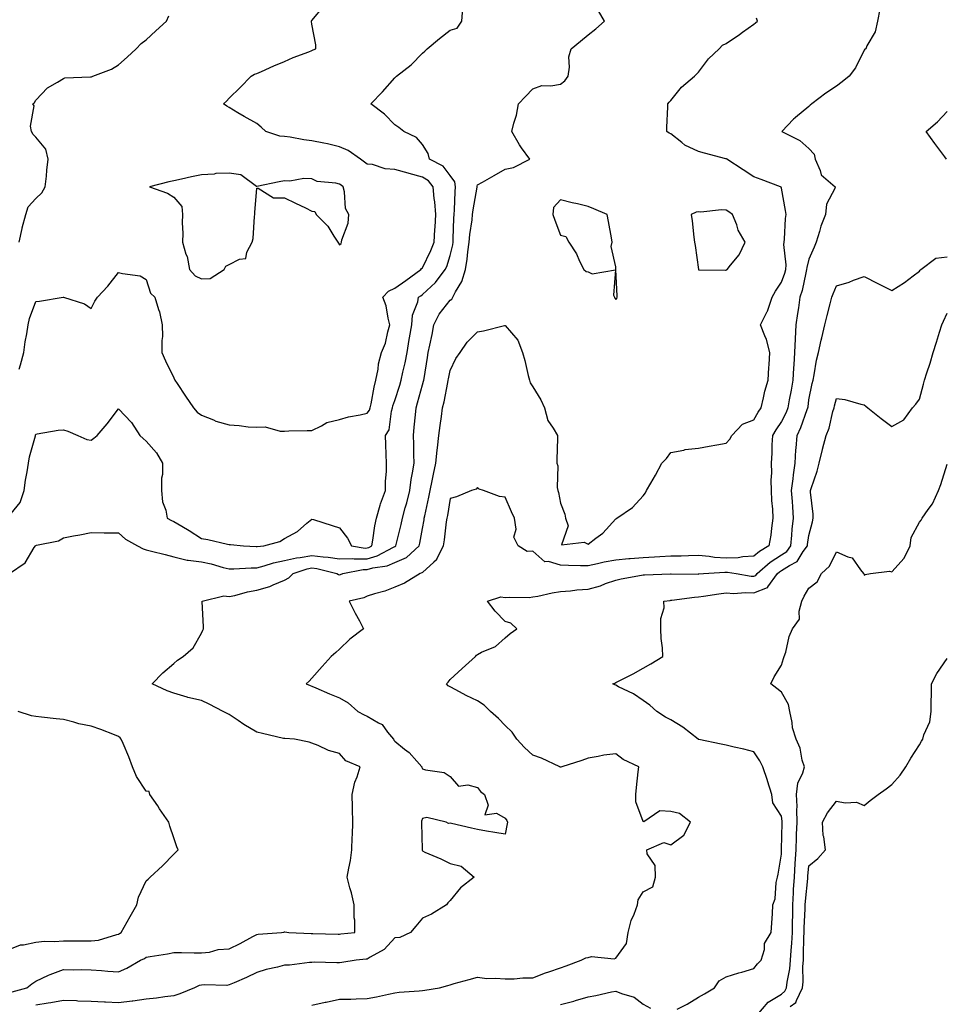
# Model space of a CAD drawing. Units: inches. Extents: x 944723 to 947363, y 7245098 to 7247738.
# Drawn here: x 944972 to 945307, y 7246576 to 7246932 of the extents above; entities that cross this region are included whole.
import ezdxf

# ---------------------------------------------------------------- set-up
doc = ezdxf.new("R2010")
doc.units = ezdxf.units.IN
doc.header["$MEASUREMENT"] = 0
doc.layers.add('Contour_94477245', color=7, linetype='Continuous', true_color=0xc8515a)

msp = doc.modelspace()

# ---------------------------------------------------------------- linework, layer by layer
at = {"layer": 'Contour_94477245'}
for points in [[(944968.05, 7246752.3, 3216), (944972.33, 7246757.64, 3216), (944973.77, 7246761.92, 3216), (944974.31, 7246765.66, 3216), (944974.88, 7246768.75, 3216), (944975.36, 7246771.92, 3216), (944975.79, 7246774.18, 3216), (944977.89, 7246781.76, 3216), (944977.93, 7246781.92, 3216), (944977.95, 7246782.02, 3216), (944978.05, 7246782.4, 3216), (944978.57, 7246782.44, 3216), (944986.15, 7246783.82, 3216), (944988.05, 7246783.94, 3216), (944989.6, 7246783.47, 3216), (944993.21, 7246781.92, 3216), (944996.53, 7246780.4, 3216), (944998.05, 7246780.23, 3216), (944999.01, 7246780.96, 3216), (945000.23, 7246781.92, 3216), (945003.88, 7246786.09, 3216), (945008.05, 7246791.52, 3216), (945012.73, 7246786.6, 3216), (945015.72, 7246781.92, 3216), (945016.98, 7246780.85, 3216), (945018.05, 7246779.83, 3216), (945021.74, 7246775.61, 3216), (945023.97, 7246771.92, 3216), (945023.95, 7246767.82, 3216), (945023.55, 7246766.42, 3216), (945023.52, 7246761.92, 3216), (945023.96, 7246757.83, 3216), (945025.08, 7246754.89, 3216), (945025.61, 7246751.92, 3216), (945027.2, 7246751.07, 3216), (945028.05, 7246750.79, 3216), (945030.97, 7246749, 3216), (945033.56, 7246747.43, 3216), (945038.05, 7246744.63, 3216), (945040.34, 7246744.21, 3216), (945047.47, 7246742.5, 3216), (945048.05, 7246742.38, 3216), (945048.53, 7246742.4, 3216), (945053.27, 7246741.92, 3216), (945057.82, 7246741.69, 3216), (945058.05, 7246741.69, 3216), (945058.24, 7246741.73, 3216), (945060.58, 7246741.92, 3216), (945066.45, 7246743.52, 3216), (945068.05, 7246744.61, 3216), (945072.79, 7246747.18, 3216), (945076.25, 7246750.12, 3216), (945078.05, 7246751.58, 3216), (945078.55, 7246751.42, 3216), (945085.42, 7246749.29, 3216), (945088.05, 7246748.48, 3216), (945090.88, 7246744.75, 3216), (945092.39, 7246741.92, 3216), (945097.28, 7246741.15, 3216), (945098.05, 7246741.17, 3216), (945098.64, 7246741.33, 3216), (945099.74, 7246741.92, 3216), (945100.14, 7246744.01, 3216), (945100.81, 7246749.16, 3216), (945101.45, 7246751.92, 3216), (945102.81, 7246756.68, 3216), (945102.88, 7246757.09, 3216), (945104.74, 7246761.92, 3216), (945104.72, 7246765.25, 3216), (945105.06, 7246768.93, 3216), (945105.04, 7246771.92, 3216), (945104.96, 7246775.01, 3216), (945104.81, 7246778.68, 3216), (945104.72, 7246781.92, 3216), (945106.06, 7246783.91, 3216), (945106.82, 7246790.69, 3216), (945107.23, 7246791.92, 3216), (945107.39, 7246792.58, 3216), (945108.05, 7246794.55, 3216), (945109.86, 7246800.11, 3216), (945110.37, 7246801.92, 3216), (945110.99, 7246804.86, 3216), (945111.83, 7246808.14, 3216), (945112.54, 7246811.92, 3216), (945113.29, 7246816.68, 3216), (945113.41, 7246817.28, 3216), (945114.19, 7246821.92, 3216), (945114.52, 7246825.45, 3216), (945116.4, 7246830.27, 3216), (945116.66, 7246831.92, 3216), (945117.48, 7246832.49, 3216), (945118.05, 7246832.9, 3216), (945122.74, 7246837.23, 3216), (945126.35, 7246841.92, 3216), (945126.87, 7246843.1, 3216), (945128.05, 7246847.03, 3216), (945129.02, 7246850.95, 3216), (945129.15, 7246851.92, 3216), (945129.25, 7246853.12, 3216), (945129.4, 7246860.57, 3216), (945129.52, 7246861.92, 3216), (945129.68, 7246863.55, 3216), (945129.88, 7246870.09, 3216), (945130.08, 7246871.92, 3216), (945129.83, 7246873.7, 3216), (945128.05, 7246876.04, 3216), (945125.56, 7246879.43, 3216), (945120.67, 7246881.92, 3216), (945120.15, 7246884.02, 3216), (945118.05, 7246887.18, 3216), (945115.88, 7246889.75, 3216), (945111.36, 7246891.92, 3216), (945109.46, 7246893.33, 3216), (945108.05, 7246894.38, 3216), (945104.38, 7246898.25, 3216), (945099.32, 7246901.92, 3216), (945103.63, 7246906.34, 3216), (945108.05, 7246911.34, 3216), (945108.34, 7246911.63, 3216), (945108.63, 7246911.92, 3216), (945113.92, 7246916.05, 3216), (945118.05, 7246920.3, 3216), (945118.91, 7246921.06, 3216), (945119.81, 7246921.92, 3216), (945124.3, 7246925.67, 3216), (945128.05, 7246928.63, 3216), (945130.58, 7246929.39, 3216), (945132.35, 7246931.92, 3216), (945132.75, 7246936.62, 3216)], [(944972.03, 7246805.9, 3217), (944972.52, 7246807.45, 3217), (944973.72, 7246811.92, 3217), (944974.22, 7246815.75, 3217), (944974.84, 7246818.71, 3217), (944975.33, 7246821.92, 3217), (944975.78, 7246824.19, 3217), (944978.05, 7246830.44, 3217), (944979.4, 7246830.57, 3217), (944987.98, 7246831.92, 3217), (944988.06, 7246831.93, 3217), (944988.09, 7246831.92, 3217), (944995.64, 7246829.51, 3217), (944998.05, 7246827.89, 3217), (944999.43, 7246830.54, 3217), (945000.39, 7246831.92, 3217), (945004.08, 7246835.89, 3217), (945008.05, 7246840.95, 3217), (945009.48, 7246840.49, 3217), (945015.82, 7246839.69, 3217), (945018.05, 7246838.41, 3217), (945019.57, 7246833.44, 3217), (945021.17, 7246831.92, 3217), (945022.47, 7246827.5, 3217), (945022.82, 7246826.69, 3217), (945023.78, 7246821.92, 3217), (945023.91, 7246817.78, 3217), (945023.66, 7246816.31, 3217), (945023.74, 7246811.92, 3217), (945025, 7246808.87, 3217), (945028.05, 7246802.71, 3217), (945028.32, 7246802.19, 3217), (945028.44, 7246801.92, 3217), (945029.23, 7246800.74, 3217), (945032.31, 7246796.18, 3217), (945035.14, 7246791.92, 3217), (945036.51, 7246790.38, 3217), (945038.05, 7246789.3, 3217), (945042.45, 7246787.52, 3217), (945043.25, 7246787.12, 3217), (945048.05, 7246785.71, 3217), (945051.68, 7246785.55, 3217), (945054.91, 7246785.06, 3217), (945058.05, 7246784.89, 3217), (945061.1, 7246784.97, 3217), (945066.56, 7246783.41, 3217), (945068.05, 7246783.48, 3217), (945069.68, 7246783.55, 3217), (945076.32, 7246783.65, 3217), (945078.05, 7246783.73, 3217), (945081.48, 7246785.35, 3217), (945083.39, 7246786.58, 3217), (945088.05, 7246787.71, 3217), (945091.32, 7246788.65, 3217), (945095.49, 7246789.36, 3217), (945098.05, 7246789.98, 3217), (945098.9, 7246791.07, 3217), (945099.18, 7246791.92, 3217), (945099.53, 7246793.4, 3217), (945100.55, 7246799.42, 3217), (945101.24, 7246801.92, 3217), (945102, 7246805.87, 3217), (945102.15, 7246807.82, 3217), (945103.21, 7246811.92, 3217), (945104.72, 7246815.25, 3217), (945105.51, 7246819.38, 3217), (945106.31, 7246821.92, 3217), (945105.64, 7246824.33, 3217), (945104.92, 7246828.8, 3217), (945103.72, 7246831.92, 3217), (945105.79, 7246834.18, 3217), (945108.05, 7246835.2, 3217), (945112, 7246837.97, 3217), (945117.54, 7246841.92, 3217), (945117.68, 7246842.29, 3217), (945118.05, 7246842.54, 3217), (945121.16, 7246848.81, 3217), (945122.28, 7246851.92, 3217), (945122.54, 7246856.41, 3217), (945122.63, 7246857.34, 3217), (945122.88, 7246861.92, 3217), (945122.56, 7246866.43, 3217), (945122.34, 7246867.63, 3217), (945121.96, 7246871.92, 3217), (945120.21, 7246874.08, 3217), (945118.05, 7246875.45, 3217), (945113.24, 7246876.73, 3217), (945112.93, 7246876.8, 3217), (945108.05, 7246878.22, 3217), (945104.51, 7246878.38, 3217), (945100.01, 7246879.96, 3217), (945098.05, 7246880.11, 3217), (945097.02, 7246880.89, 3217), (945095.59, 7246881.92, 3217), (945091.2, 7246885.07, 3217), (945088.05, 7246886.33, 3217), (945083.65, 7246887.52, 3217), (945082.31, 7246887.66, 3217), (945078.05, 7246888.55, 3217), (945075.06, 7246888.93, 3217), (945070.14, 7246889.83, 3217), (945068.05, 7246890.12, 3217), (945066.44, 7246890.31, 3217), (945061.32, 7246891.92, 3217), (945059.69, 7246893.56, 3217), (945058.05, 7246894.79, 3217), (945053.49, 7246897.36, 3217), (945051.25, 7246898.72, 3217), (945048.05, 7246900.61, 3217), (945047.22, 7246901.09, 3217), (945045.98, 7246901.92, 3217), (945047.05, 7246902.92, 3217), (945048.05, 7246903.96, 3217), (945052.06, 7246907.91, 3217), (945055.99, 7246911.92, 3217), (945057.27, 7246912.7, 3217), (945058.05, 7246912.89, 3217), (945059.79, 7246913.66, 3217), (945064.24, 7246915.73, 3217), (945068.05, 7246917.29, 3217), (945071.27, 7246918.7, 3217), (945076.92, 7246920.79, 3217), (945078.05, 7246921.24, 3217), (945078.52, 7246921.45, 3217), (945079.4, 7246921.92, 3217), (945079.48, 7246923.35, 3217), (945078.05, 7246930.82, 3217), (945077.87, 7246931.74, 3217), (945077.85, 7246931.92, 3217), (945077.94, 7246932.03, 3217), (945078.05, 7246932.18, 3217), (945082.52, 7246937.45, 3217)], [(944968.54, 7246731.92, 3215), (944974.14, 7246735.83, 3215), (944977.48, 7246741.35, 3215), (944977.88, 7246741.92, 3215), (944977.96, 7246742.01, 3215), (944978.05, 7246742.1, 3215), (944978.31, 7246742.18, 3215), (944986.22, 7246743.75, 3215), (944988.05, 7246744.85, 3215), (944991.64, 7246745.51, 3215), (944994.01, 7246745.96, 3215), (944998.05, 7246746.71, 3215), (945002.74, 7246746.61, 3215), (945003.27, 7246746.7, 3215), (945008.05, 7246746.63, 3215), (945010.51, 7246744.38, 3215), (945014.84, 7246741.92, 3215), (945016.92, 7246740.79, 3215), (945018.05, 7246740.54, 3215), (945019.91, 7246740.06, 3215), (945024.95, 7246738.82, 3215), (945028.05, 7246737.98, 3215), (945032.87, 7246736.74, 3215), (945033.18, 7246736.79, 3215), (945038.05, 7246736.19, 3215), (945041.57, 7246735.44, 3215), (945045.85, 7246734.12, 3215), (945048.05, 7246733.57, 3215), (945049.71, 7246733.58, 3215), (945056.01, 7246733.96, 3215), (945058.05, 7246733.97, 3215), (945060.78, 7246734.65, 3215), (945064.14, 7246735.83, 3215), (945068.05, 7246736.57, 3215), (945072.4, 7246737.57, 3215), (945073.8, 7246737.67, 3215), (945078.05, 7246738.42, 3215), (945082.06, 7246737.91, 3215), (945083.97, 7246737.84, 3215), (945088.05, 7246737.19, 3215), (945092.66, 7246737.31, 3215), (945093.33, 7246737.2, 3215), (945098.05, 7246737.28, 3215), (945101.66, 7246738.31, 3215), (945107.64, 7246741.51, 3215), (945108.05, 7246741.69, 3215), (945108.22, 7246741.75, 3215), (945108.39, 7246741.92, 3215), (945108.5, 7246742.37, 3215), (945110.34, 7246749.63, 3215), (945110.82, 7246751.92, 3215), (945111.85, 7246755.72, 3215), (945112.42, 7246757.55, 3215), (945113.49, 7246761.92, 3215), (945114, 7246765.97, 3215), (945114.52, 7246768.39, 3215), (945115.05, 7246771.92, 3215), (945114.98, 7246774.99, 3215), (945114.92, 7246778.79, 3215), (945114.85, 7246781.92, 3215), (945115.11, 7246784.86, 3215), (945115.53, 7246789.4, 3215), (945115.76, 7246791.92, 3215), (945116.29, 7246793.68, 3215), (945118.05, 7246800.21, 3215), (945118.45, 7246801.52, 3215), (945118.54, 7246801.92, 3215), (945118.64, 7246802.51, 3215), (945119.89, 7246810.08, 3215), (945120.19, 7246811.92, 3215), (945120.72, 7246814.59, 3215), (945121.57, 7246818.4, 3215), (945122.21, 7246821.92, 3215), (945124.14, 7246825.83, 3215), (945128.05, 7246830.84, 3215), (945128.69, 7246831.28, 3215), (945129.05, 7246831.92, 3215), (945130.04, 7246833.91, 3215), (945132.36, 7246837.61, 3215), (945133.63, 7246841.92, 3215), (945134.29, 7246845.68, 3215), (945134.5, 7246848.37, 3215), (945135.02, 7246851.92, 3215), (945135.26, 7246854.71, 3215), (945136.05, 7246859.92, 3215), (945136.23, 7246861.92, 3215), (945136.39, 7246863.58, 3215), (945137.87, 7246871.74, 3215), (945137.89, 7246871.92, 3215), (945137.86, 7246872.11, 3215), (945138.05, 7246872.67, 3215), (945139.76, 7246873.63, 3215), (945143.98, 7246875.99, 3215), (945148.05, 7246878.25, 3215), (945151.09, 7246878.88, 3215), (945156.9, 7246881.92, 3215), (945153.98, 7246885.99, 3215), (945153.19, 7246887.06, 3215), (945150.38, 7246891.92, 3215), (945151.13, 7246895, 3215), (945152.15, 7246897.82, 3215), (945152.85, 7246901.92, 3215), (945155.37, 7246904.6, 3215), (945158.05, 7246907.41, 3215), (945161.33, 7246908.64, 3215), (945164.55, 7246908.42, 3215), (945168.05, 7246909.1, 3215), (945169.65, 7246910.32, 3215), (945170.79, 7246911.92, 3215), (945171.34, 7246915.21, 3215), (945171.02, 7246918.95, 3215), (945171.94, 7246921.92, 3215), (945175.28, 7246924.69, 3215), (945178.05, 7246926.96, 3215), (945180.83, 7246929.14, 3215), (945184.02, 7246931.92, 3215), (945181.8, 7246935.67, 3215)], [(944969.5, 7246580.47, 3214), (944974.8, 7246581.92, 3214), (944976.64, 7246583.33, 3214), (944978.05, 7246584.35, 3214), (944982.6, 7246586.47, 3214), (944983.19, 7246586.78, 3214), (944988.05, 7246588.6, 3214), (944991.55, 7246588.42, 3214), (944994.71, 7246588.58, 3214), (944998.05, 7246588.38, 3214), (945001.8, 7246588.17, 3214), (945004.07, 7246587.94, 3214), (945008.05, 7246587.73, 3214), (945010.99, 7246588.98, 3214), (945015.96, 7246591.92, 3214), (945017.38, 7246592.59, 3214), (945018.05, 7246593.05, 3214), (945019.43, 7246593.3, 3214), (945025.72, 7246594.25, 3214), (945028.05, 7246594.7, 3214), (945030.8, 7246594.67, 3214), (945035.42, 7246594.55, 3214), (945038.05, 7246594.53, 3214), (945040.93, 7246594.8, 3214), (945044.13, 7246595.84, 3214), (945048.05, 7246596.06, 3214), (945052.06, 7246597.91, 3214), (945056.64, 7246600.51, 3214), (945058.05, 7246601.27, 3214), (945058.63, 7246601.34, 3214), (945067.01, 7246601.92, 3214), (945067.9, 7246602.07, 3214), (945068.05, 7246602.13, 3214), (945068.26, 7246602.13, 3214), (945069.69, 7246601.92, 3214), (945077.74, 7246601.61, 3214), (945078.05, 7246601.62, 3214), (945078.36, 7246601.61, 3214), (945087.51, 7246601.38, 3214), (945088.05, 7246601.37, 3214), (945088.55, 7246601.42, 3214), (945093.57, 7246601.92, 3214), (945093.57, 7246606.4, 3214), (945093.36, 7246607.23, 3214), (945093.38, 7246611.92, 3214), (945092.39, 7246616.26, 3214), (945091.82, 7246618.15, 3214), (945090.86, 7246621.92, 3214), (945091.37, 7246625.24, 3214), (945091.97, 7246628, 3214), (945092.46, 7246631.92, 3214), (945092.63, 7246636.5, 3214), (945092.77, 7246637.2, 3214), (945092.88, 7246641.92, 3214), (945092.79, 7246646.66, 3214), (945092.71, 7246647.26, 3214), (945092.58, 7246651.92, 3214), (945093.55, 7246656.42, 3214), (945094.38, 7246658.25, 3214), (945095.55, 7246661.92, 3214), (945090.27, 7246664.14, 3214), (945088.05, 7246666.71, 3214), (945084.02, 7246667.89, 3214), (945080.34, 7246669.63, 3214), (945078.05, 7246670.51, 3214), (945077.01, 7246670.88, 3214), (945071.68, 7246671.92, 3214), (945068.26, 7246672.13, 3214), (945068.05, 7246672.17, 3214), (945067.73, 7246672.24, 3214), (945060.15, 7246674.02, 3214), (945058.05, 7246674.43, 3214), (945053.39, 7246677.26, 3214), (945051.28, 7246678.69, 3214), (945048.05, 7246680.83, 3214), (945047.34, 7246681.21, 3214), (945045.93, 7246681.92, 3214), (945040.79, 7246684.66, 3214), (945038.05, 7246685.93, 3214), (945033.14, 7246687.01, 3214), (945032.83, 7246687.14, 3214), (945028.05, 7246688.62, 3214), (945025.62, 7246689.49, 3214), (945020.15, 7246691.92, 3214), (945024.02, 7246695.95, 3214), (945028.05, 7246699.3, 3214), (945029.38, 7246700.59, 3214), (945031.37, 7246701.92, 3214), (945035.02, 7246704.95, 3214), (945038.05, 7246710.37, 3214), (945038.56, 7246711.41, 3214), (945038.77, 7246711.92, 3214), (945038.79, 7246712.66, 3214), (945038.24, 7246721.73, 3214), (945038.25, 7246721.92, 3214), (945046.17, 7246723.8, 3214), (945048.05, 7246723.58, 3214), (945050.12, 7246723.99, 3214), (945054.66, 7246725.31, 3214), (945058.05, 7246725.86, 3214), (945062.74, 7246727.23, 3214), (945063.99, 7246727.86, 3214), (945068.05, 7246729.52, 3214), (945069.67, 7246730.3, 3214), (945071.23, 7246731.92, 3214), (945076.34, 7246733.63, 3214), (945078.05, 7246733.93, 3214), (945079.84, 7246733.71, 3214), (945087.06, 7246731.92, 3214), (945087.64, 7246731.51, 3214), (945088.05, 7246731.42, 3214), (945088.43, 7246731.54, 3214), (945089.19, 7246731.92, 3214), (945096.59, 7246733.38, 3214), (945098.05, 7246733.39, 3214), (945100.11, 7246733.98, 3214), (945105.27, 7246734.7, 3214), (945108.05, 7246735.88, 3214), (945112.24, 7246737.73, 3214), (945116.89, 7246741.92, 3214), (945117.1, 7246742.87, 3214), (945118.05, 7246748.15, 3214), (945118.64, 7246751.33, 3214), (945118.72, 7246751.92, 3214), (945118.89, 7246752.76, 3214), (945120.4, 7246759.57, 3214), (945120.83, 7246761.92, 3214), (945121.57, 7246765.44, 3214), (945122.09, 7246767.88, 3214), (945122.92, 7246771.92, 3214), (945123.34, 7246776.63, 3214), (945123.51, 7246777.38, 3214), (945124.02, 7246781.92, 3214), (945124.46, 7246785.51, 3214), (945124.93, 7246788.8, 3214), (945125.33, 7246791.92, 3214), (945125.89, 7246794.08, 3214), (945127.25, 7246801.12, 3214), (945127.43, 7246801.92, 3214), (945127.52, 7246802.45, 3214), (945128.05, 7246805.46, 3214), (945130.19, 7246809.78, 3214), (945131.71, 7246811.92, 3214), (945134.29, 7246815.68, 3214), (945138.05, 7246819.36, 3214), (945140.14, 7246819.83, 3214), (945147.78, 7246821.65, 3214), (945148.05, 7246821.71, 3214), (945152.58, 7246816.45, 3214), (945154.25, 7246811.92, 3214), (945155.19, 7246809.06, 3214), (945156.33, 7246803.64, 3214), (945156.81, 7246801.92, 3214), (945157.11, 7246800.98, 3214), (945158.05, 7246799.51, 3214), (945160.91, 7246794.78, 3214), (945162.21, 7246791.92, 3214), (945163.42, 7246787.29, 3214), (945165.42, 7246784.55, 3214), (945166.92, 7246781.92, 3214), (945166.93, 7246780.8, 3214), (945166.76, 7246773.21, 3214), (945166.77, 7246771.92, 3214), (945167.05, 7246770.92, 3214), (945166.86, 7246763.11, 3214), (945167.06, 7246761.92, 3214), (945167.37, 7246761.24, 3214), (945168.05, 7246757.37, 3214), (945169.57, 7246753.44, 3214), (945169.83, 7246751.92, 3214), (945170.8, 7246749.17, 3214), (945168.46, 7246742.33, 3214), (945176.66, 7246743.31, 3214), (945178.05, 7246742.55, 3214), (945180.8, 7246744.67, 3214), (945183.4, 7246746.57, 3214), (945188.05, 7246751.69, 3214), (945188.2, 7246751.77, 3214), (945188.45, 7246751.92, 3214), (945194.11, 7246755.86, 3214), (945198.05, 7246760.03, 3214), (945198.79, 7246761.18, 3214), (945199.22, 7246761.92, 3214), (945200.75, 7246764.62, 3214), (945202.45, 7246767.52, 3214), (945204.73, 7246771.92, 3214), (945206.45, 7246773.52, 3214), (945208.05, 7246775.75, 3214), (945212.75, 7246776.62, 3214), (945213.19, 7246776.78, 3214), (945218.05, 7246777.34, 3214), (945221.93, 7246778.04, 3214), (945224.62, 7246778.49, 3214), (945228.05, 7246779.1, 3214), (945229.42, 7246780.55, 3214), (945230.07, 7246781.92, 3214), (945234.02, 7246785.95, 3214), (945238.05, 7246787.61, 3214), (945239.66, 7246790.31, 3214), (945240.74, 7246791.92, 3214), (945241.61, 7246795.48, 3214), (945242.07, 7246797.9, 3214), (945243.23, 7246801.92, 3214), (945243.51, 7246806.46, 3214), (945243.57, 7246807.44, 3214), (945243.85, 7246811.92, 3214), (945242.72, 7246816.59, 3214), (945242.01, 7246817.96, 3214), (945240.5, 7246821.92, 3214), (945242.92, 7246826.79, 3214), (945243.02, 7246826.95, 3214), (945244.68, 7246831.92, 3214), (945245.87, 7246834.1, 3214), (945248.05, 7246837.34, 3214), (945249.33, 7246840.64, 3214), (945249.68, 7246841.92, 3214), (945249.79, 7246843.66, 3214), (945248.96, 7246851.01, 3214), (945249.05, 7246851.92, 3214), (945249.15, 7246853.02, 3214), (945249.56, 7246860.41, 3214), (945249.73, 7246861.92, 3214), (945249.51, 7246863.38, 3214), (945248.05, 7246871.45, 3214), (945247.92, 7246871.79, 3214), (945247.7, 7246871.92, 3214), (945240.69, 7246874.56, 3214), (945238.05, 7246875.51, 3214), (945234.22, 7246878.09, 3214), (945228.26, 7246881.92, 3214), (945228.13, 7246882, 3214), (945228.05, 7246882.04, 3214), (945227.88, 7246882.09, 3214), (945220.2, 7246884.07, 3214), (945218.05, 7246884.7, 3214), (945213.14, 7246887.01, 3214), (945212.03, 7246887.94, 3214), (945208.05, 7246891.04, 3214), (945207.44, 7246891.31, 3214), (945206.58, 7246891.92, 3214), (945206.59, 7246893.38, 3214), (945206.98, 7246900.85, 3214), (945206.98, 7246901.92, 3214), (945207.47, 7246902.5, 3214), (945208.05, 7246903.17, 3214), (945211.94, 7246908.03, 3214), (945216.56, 7246911.92, 3214), (945217.31, 7246912.66, 3214), (945218.05, 7246913.43, 3214), (945221.71, 7246918.26, 3214), (945225.51, 7246921.92, 3214), (945226.74, 7246923.23, 3214), (945228.05, 7246923.82, 3214), (945232.91, 7246927.06, 3214), (945233.98, 7246927.85, 3214), (945238.05, 7246930.8, 3214), (945238.63, 7246931.34, 3214), (945239.41, 7246931.92, 3214), (945239.06, 7246932.93, 3214)], [(944972.07, 7246851.92, 3218), (944973.11, 7246856.86, 3218), (944973.16, 7246857.03, 3218), (944974.43, 7246861.92, 3218), (944975.27, 7246864.7, 3218), (944978.05, 7246867.66, 3218), (944980.25, 7246869.72, 3218), (944981.47, 7246871.92, 3218), (944981.9, 7246875.77, 3218), (944982.06, 7246877.91, 3218), (944982.55, 7246881.92, 3218), (944981.68, 7246885.55, 3218), (944978.05, 7246889.88, 3218), (944977.03, 7246890.9, 3218), (944976.47, 7246891.92, 3218), (944976.08, 7246893.89, 3218), (944977.4, 7246901.27, 3218), (944977.02, 7246901.92, 3218), (944977.52, 7246902.45, 3218), (944978.05, 7246903.23, 3218), (944982.27, 7246907.7, 3218), (944985.89, 7246909.76, 3218), (944988.05, 7246911.17, 3218), (944988.57, 7246911.4, 3218), (944997.84, 7246911.71, 3218), (944998.05, 7246911.75, 3218), (944998.19, 7246911.78, 3218), (944998.65, 7246911.92, 3218), (945005.44, 7246914.53, 3218), (945008.05, 7246916.04, 3218), (945011.07, 7246918.9, 3218), (945014.44, 7246921.92, 3218), (945016.2, 7246923.77, 3218), (945018.05, 7246925.1, 3218), (945021.57, 7246928.4, 3218), (945025.32, 7246931.92, 3218), (945026.17, 7246933.8, 3218)], [(945283.73, 7246936.24, 3213), (945282.91, 7246931.92, 3213), (945281.96, 7246928.01, 3213), (945279.04, 7246922.91, 3213), (945278.62, 7246921.92, 3213), (945278.27, 7246921.7, 3213), (945278.05, 7246921.38, 3213), (945274.92, 7246915.05, 3213), (945272.66, 7246911.92, 3213), (945270.04, 7246909.93, 3213), (945268.05, 7246908.36, 3213), (945264.11, 7246905.86, 3213), (945259.04, 7246901.92, 3213), (945258.53, 7246901.44, 3213), (945258.05, 7246901.04, 3213), (945253.18, 7246897.05, 3213), (945253.04, 7246896.93, 3213), (945252.49, 7246896.36, 3213), (945248.25, 7246891.92, 3213), (945254.79, 7246888.66, 3213), (945258.05, 7246885.82, 3213), (945259.87, 7246883.74, 3213), (945260.25, 7246881.92, 3213), (945262.09, 7246877.88, 3213), (945262.44, 7246876.31, 3213), (945267.59, 7246871.92, 3213), (945267.44, 7246871.31, 3213), (945264.35, 7246865.62, 3213), (945264, 7246861.92, 3213), (945262.28, 7246857.69, 3213), (945261.86, 7246855.73, 3213), (945260.69, 7246851.92, 3213), (945259.89, 7246850.08, 3213), (945258.05, 7246845.74, 3213), (945257.25, 7246842.72, 3213), (945257.2, 7246841.92, 3213), (945256.89, 7246840.76, 3213), (945255.56, 7246834.41, 3213), (945254.75, 7246831.92, 3213), (945254.21, 7246828.08, 3213), (945253.89, 7246826.08, 3213), (945253.33, 7246821.92, 3213), (945253.05, 7246816.92, 3213), (945252.82, 7246811.92, 3213), (945252.52, 7246807.45, 3213), (945252.49, 7246806.36, 3213), (945252.22, 7246801.92, 3213), (945251.63, 7246798.34, 3213), (945250.91, 7246794.78, 3213), (945250.41, 7246791.92, 3213), (945249.74, 7246790.23, 3213), (945248.05, 7246786.92, 3213), (945246.03, 7246783.94, 3213), (945244.79, 7246781.92, 3213), (945244.59, 7246778.46, 3213), (945244.54, 7246775.43, 3213), (945244.33, 7246771.92, 3213), (945244.47, 7246768.34, 3213), (945244.23, 7246765.74, 3213), (945244.34, 7246761.92, 3213), (945244.52, 7246758.39, 3213), (945244.8, 7246755.17, 3213), (945244.99, 7246751.92, 3213), (945244.42, 7246748.29, 3213), (945244.21, 7246745.76, 3213), (945243.48, 7246741.92, 3213), (945240.08, 7246739.89, 3213), (945238.05, 7246738.16, 3213), (945234.13, 7246738, 3213), (945232.36, 7246737.61, 3213), (945228.05, 7246737.49, 3213), (945223.86, 7246737.73, 3213), (945221.84, 7246738.13, 3213), (945218.05, 7246738.41, 3213), (945214.47, 7246738.34, 3213), (945211.75, 7246738.22, 3213), (945208.05, 7246738.15, 3213), (945204.09, 7246737.96, 3213), (945202.15, 7246737.82, 3213), (945198.05, 7246737.63, 3213), (945193.35, 7246737.22, 3213), (945192.79, 7246737.18, 3213), (945188.05, 7246736.75, 3213), (945183.93, 7246736.04, 3213), (945181.49, 7246735.36, 3213), (945178.05, 7246734.64, 3213), (945175.28, 7246734.69, 3213), (945171, 7246734.87, 3213), (945168.05, 7246734.92, 3213), (945163.72, 7246736.25, 3213), (945162.33, 7246736.2, 3213), (945158.05, 7246740, 3213), (945155.99, 7246739.86, 3213), (945152.69, 7246741.92, 3213), (945151.18, 7246745.05, 3213), (945152.03, 7246747.94, 3213), (945151.44, 7246751.92, 3213), (945150.37, 7246754.24, 3213), (945148.05, 7246759.61, 3213), (945145.93, 7246759.8, 3213), (945140.21, 7246761.92, 3213), (945138.63, 7246762.5, 3213), (945138.05, 7246763.11, 3213), (945137.46, 7246762.51, 3213), (945135.84, 7246761.92, 3213), (945130.34, 7246759.63, 3213), (945128.05, 7246759.08, 3213), (945127.08, 7246752.89, 3213), (945126.9, 7246751.92, 3213), (945126.7, 7246750.57, 3213), (945125.92, 7246744.05, 3213), (945125.59, 7246741.92, 3213), (945123.16, 7246737.03, 3213), (945123.11, 7246736.86, 3213), (945122.18, 7246736.05, 3213), (945118.05, 7246732.26, 3213), (945117.86, 7246732.11, 3213), (945117.18, 7246731.92, 3213), (945111.51, 7246728.46, 3213), (945108.05, 7246726.99, 3213), (945104.39, 7246725.58, 3213), (945100.67, 7246724.54, 3213), (945098.05, 7246723.67, 3213), (945096.82, 7246723.15, 3213), (945091.56, 7246721.92, 3213), (945093.69, 7246717.56, 3213), (945095.23, 7246714.74, 3213), (945096.7, 7246711.92, 3213), (945091.82, 7246708.15, 3213), (945088.05, 7246704.48, 3213), (945086.64, 7246703.33, 3213), (945085.03, 7246701.92, 3213), (945081.72, 7246698.25, 3213), (945078.05, 7246694.07, 3213), (945077.04, 7246692.93, 3213), (945076.01, 7246691.92, 3213), (945077.44, 7246691.31, 3213), (945078.05, 7246691.09, 3213), (945079.49, 7246690.48, 3213), (945084.46, 7246688.33, 3213), (945088.05, 7246686.9, 3213), (945091.19, 7246685.06, 3213), (945094.7, 7246681.92, 3213), (945096.94, 7246680.81, 3213), (945098.05, 7246680.25, 3213), (945102.1, 7246677.87, 3213), (945103.44, 7246677.31, 3213), (945105.44, 7246674.53, 3213), (945107.56, 7246671.92, 3213), (945107.76, 7246671.63, 3213), (945108.05, 7246671.21, 3213), (945111.59, 7246668.38, 3213), (945113.25, 7246667.12, 3213), (945116.04, 7246663.93, 3213), (945117.84, 7246661.92, 3213), (945117.87, 7246661.74, 3213), (945118.05, 7246661.18, 3213), (945119.19, 7246660.78, 3213), (945125.96, 7246659.83, 3213), (945128.05, 7246658.41, 3213), (945131.11, 7246654.98, 3213), (945134.54, 7246655.43, 3213), (945138.05, 7246654.41, 3213), (945139.12, 7246652.99, 3213), (945140.52, 7246651.92, 3213), (945141.91, 7246648.06, 3213), (945140.66, 7246644.53, 3213), (945144.86, 7246645.11, 3213), (945148.05, 7246643.38, 3213), (945148.61, 7246642.48, 3213), (945148.82, 7246641.92, 3213), (945148.72, 7246641.25, 3213), (945148.05, 7246637.52, 3213), (945144.29, 7246638.16, 3213), (945141.31, 7246638.66, 3213), (945138.05, 7246639.21, 3213), (945135.8, 7246639.67, 3213), (945128.57, 7246641.4, 3213), (945128.05, 7246641.51, 3213), (945127.48, 7246641.35, 3213), (945126.66, 7246641.92, 3213), (945119.7, 7246643.57, 3213), (945118.05, 7246643.24, 3213), (945117.77, 7246642.2, 3213), (945117.75, 7246641.92, 3213), (945117.73, 7246641.6, 3213), (945117.92, 7246632.05, 3213), (945117.91, 7246631.92, 3213), (945117.91, 7246631.78, 3213), (945118.05, 7246631.46, 3213), (945118.91, 7246631.06, 3213), (945124.7, 7246628.57, 3213), (945128.05, 7246626.88, 3213), (945132.06, 7246625.93, 3213), (945136.83, 7246621.92, 3213), (945131.83, 7246618.14, 3213), (945128.05, 7246613.52, 3213), (945127.3, 7246612.67, 3213), (945126.82, 7246611.92, 3213), (945121.37, 7246608.6, 3213), (945118.05, 7246607.12, 3213), (945115.68, 7246604.29, 3213), (945113.78, 7246601.92, 3213), (945109.85, 7246600.12, 3213), (945108.05, 7246600, 3213), (945104.19, 7246595.78, 3213), (945099.19, 7246593.06, 3213), (945098.05, 7246592.33, 3213), (945097.68, 7246592.29, 3213), (945094.11, 7246591.92, 3213), (945088.86, 7246591.11, 3213), (945088.05, 7246591.01, 3213), (945087.04, 7246590.91, 3213), (945078.82, 7246591.15, 3213), (945078.05, 7246591.04, 3213), (945077.18, 7246591.05, 3213), (945069.87, 7246590.1, 3213), (945068.05, 7246590.11, 3213), (945065.58, 7246589.45, 3213), (945061.47, 7246588.5, 3213), (945058.05, 7246587.48, 3213), (945054.35, 7246585.62, 3213), (945049.89, 7246583.76, 3213), (945048.05, 7246582.94, 3213), (945047.17, 7246582.8, 3213), (945039.15, 7246583.02, 3213), (945038.05, 7246582.9, 3213), (945037.23, 7246582.74, 3213), (945035.55, 7246581.92, 3213), (945030.17, 7246579.8, 3213), (945028.05, 7246579.02, 3213), (945024.77, 7246578.64, 3213), (945021.81, 7246578.16, 3213), (945018.05, 7246577.76, 3213), (945013.24, 7246577.11, 3213), (945012.92, 7246577.05, 3213), (945008.05, 7246576.45, 3213), (945003.26, 7246576.71, 3213), (945002.88, 7246576.75, 3213), (944998.05, 7246577, 3213), (944993.25, 7246577.12, 3213), (944992.82, 7246577.15, 3213), (944988.05, 7246577.29, 3213), (944983.52, 7246576.45, 3213), (944982.49, 7246576.36, 3213), (944978.05, 7246575.67, 3213)], [(945307.83, 7246881.92, 3212), (945307.19, 7246882.78, 3212), (945303.67, 7246887.55, 3212), (945300.46, 7246891.92, 3212), (945304.58, 7246895.39, 3212), (945308.05, 7246899.23, 3212)], [(945078.05, 7246575.65, 3212), (945082.83, 7246576.7, 3212), (945083.19, 7246576.78, 3212), (945088.05, 7246577.78, 3212), (945092.15, 7246577.82, 3212), (945094.1, 7246577.97, 3212), (945098.05, 7246578.01, 3212), (945101.37, 7246578.6, 3212), (945105.8, 7246579.67, 3212), (945108.05, 7246580.12, 3212), (945109.61, 7246580.36, 3212), (945116.9, 7246580.77, 3212), (945118.05, 7246580.92, 3212), (945118.94, 7246581.03, 3212), (945124.24, 7246581.92, 3212), (945127.26, 7246582.71, 3212), (945128.05, 7246583.05, 3212), (945129.59, 7246583.46, 3212), (945135.04, 7246584.93, 3212), (945138.05, 7246585.74, 3212), (945141.44, 7246585.31, 3212), (945144.51, 7246585.46, 3212), (945148.05, 7246585.13, 3212), (945151.34, 7246585.21, 3212), (945154.46, 7246585.51, 3212), (945158.05, 7246585.59, 3212), (945162.68, 7246587.29, 3212), (945163.81, 7246587.68, 3212), (945168.05, 7246589.18, 3212), (945170.07, 7246589.9, 3212), (945175.56, 7246591.92, 3212), (945177.23, 7246592.74, 3212), (945178.05, 7246592.93, 3212), (945179.33, 7246593.2, 3212), (945187.54, 7246592.43, 3212), (945188.05, 7246592.67, 3212), (945191.97, 7246598, 3212), (945192.61, 7246601.92, 3212), (945193.7, 7246606.27, 3212), (945194.77, 7246608.64, 3212), (945195.9, 7246611.92, 3212), (945196.17, 7246613.8, 3212), (945198.05, 7246616.66, 3212), (945201.49, 7246618.48, 3212), (945202.51, 7246621.92, 3212), (945202.38, 7246626.25, 3212), (945199.5, 7246630.47, 3212), (945199.28, 7246631.92, 3212), (945205.49, 7246634.48, 3212), (945208.05, 7246633.7, 3212), (945212.76, 7246637.21, 3212), (945215.08, 7246641.92, 3212), (945211.18, 7246645.05, 3212), (945208.05, 7246645.7, 3212), (945203.98, 7246645.99, 3212), (945198.18, 7246642.05, 3212), (945198.05, 7246642.13, 3212), (945195.38, 7246649.25, 3212), (945195.32, 7246651.92, 3212), (945195.58, 7246654.39, 3212), (945196.2, 7246660.07, 3212), (945196.41, 7246661.92, 3212), (945190.73, 7246664.6, 3212), (945188.05, 7246666.62, 3212), (945183.77, 7246666.2, 3212), (945181.76, 7246665.63, 3212), (945178.05, 7246665.11, 3212), (945175.75, 7246664.22, 3212), (945168.53, 7246661.92, 3212), (945168.18, 7246661.79, 3212), (945168.05, 7246661.8, 3212), (945167.97, 7246661.84, 3212), (945167.79, 7246661.92, 3212), (945161.23, 7246665.1, 3212), (945158.05, 7246666.13, 3212), (945155.08, 7246668.95, 3212), (945152.29, 7246671.92, 3212), (945150.58, 7246674.45, 3212), (945148.05, 7246676.88, 3212), (945145.59, 7246679.46, 3212), (945142.71, 7246681.92, 3212), (945140.39, 7246684.26, 3212), (945138.05, 7246685.8, 3212), (945133.92, 7246687.79, 3212), (945130.21, 7246689.76, 3212), (945128.05, 7246690.87, 3212), (945127.39, 7246691.26, 3212), (945126.78, 7246691.92, 3212), (945127.39, 7246692.58, 3212), (945128.05, 7246693.55, 3212), (945132.49, 7246697.48, 3212), (945137.27, 7246701.92, 3212), (945137.67, 7246702.3, 3212), (945138.05, 7246702.59, 3212), (945139.51, 7246703.38, 3212), (945144.5, 7246705.47, 3212), (945148.05, 7246708.68, 3212), (945149.8, 7246710.17, 3212), (945152.19, 7246711.92, 3212), (945150.1, 7246713.97, 3212), (945148.05, 7246714.5, 3212), (945144.46, 7246718.33, 3212), (945141.6, 7246721.92, 3212), (945146.5, 7246723.47, 3212), (945148.05, 7246723.21, 3212), (945149.51, 7246723.38, 3212), (945156.73, 7246723.24, 3212), (945158.05, 7246723.44, 3212), (945159.86, 7246723.73, 3212), (945165, 7246724.97, 3212), (945168.05, 7246725.36, 3212), (945171.72, 7246725.59, 3212), (945173.99, 7246725.98, 3212), (945178.05, 7246726.19, 3212), (945182.5, 7246727.47, 3212), (945184.37, 7246728.24, 3212), (945188.05, 7246729.53, 3212), (945190.01, 7246729.96, 3212), (945197.45, 7246731.32, 3212), (945198.05, 7246731.45, 3212), (945198.49, 7246731.48, 3212), (945207.89, 7246731.76, 3212), (945208.05, 7246731.77, 3212), (945208.19, 7246731.78, 3212), (945217.86, 7246731.73, 3212), (945218.05, 7246731.74, 3212), (945218.21, 7246731.76, 3212), (945219.84, 7246731.92, 3212), (945227.53, 7246732.44, 3212), (945228.05, 7246732.41, 3212), (945228.55, 7246732.42, 3212), (945231.73, 7246731.92, 3212), (945237.1, 7246730.97, 3212), (945238.05, 7246730.92, 3212), (945238.75, 7246731.22, 3212), (945239.27, 7246731.92, 3212), (945243.97, 7246736, 3212), (945248.05, 7246738.64, 3212), (945250.04, 7246739.93, 3212), (945251.51, 7246741.92, 3212), (945251.89, 7246745.76, 3212), (945252.01, 7246747.96, 3212), (945252.43, 7246751.92, 3212), (945252.15, 7246756.02, 3212), (945252.03, 7246757.94, 3212), (945251.76, 7246761.92, 3212), (945252.29, 7246766.16, 3212), (945252.39, 7246767.58, 3212), (945253, 7246771.92, 3212), (945253.33, 7246776.64, 3212), (945253.42, 7246777.29, 3212), (945253.78, 7246781.92, 3212), (945255.14, 7246784.83, 3212), (945257.4, 7246791.27, 3212), (945257.66, 7246791.92, 3212), (945257.72, 7246792.25, 3212), (945258.05, 7246794.74, 3212), (945259.21, 7246800.76, 3212), (945259.51, 7246801.92, 3212), (945259.92, 7246803.8, 3212), (945260.76, 7246809.21, 3212), (945261.49, 7246811.92, 3212), (945262.49, 7246816.36, 3212), (945262.7, 7246817.27, 3212), (945263.75, 7246821.92, 3212), (945264.59, 7246825.38, 3212), (945265.7, 7246829.57, 3212), (945266.29, 7246831.92, 3212), (945266.77, 7246833.2, 3212), (945268.05, 7246836.09, 3212), (945272.56, 7246837.41, 3212), (945274.19, 7246838.06, 3212), (945278.05, 7246839.41, 3212), (945283, 7246836.87, 3212), (945283.2, 7246836.77, 3212), (945288.05, 7246834.42, 3212), (945292.69, 7246837.28, 3212), (945295.76, 7246839.63, 3212), (945298.05, 7246841.32, 3212), (945298.26, 7246841.71, 3212), (945298.5, 7246841.92, 3212), (945303.93, 7246846.04, 3212), (945308.05, 7246846.56, 3212)], [(945210.35, 7246574.22, 3211), (945213.92, 7246576.05, 3211), (945218.05, 7246578.5, 3211), (945220.19, 7246579.78, 3211), (945223.88, 7246581.92, 3211), (945225.53, 7246584.44, 3211), (945228.05, 7246585.91, 3211), (945232.66, 7246587.31, 3211), (945233.74, 7246587.61, 3211), (945238.05, 7246588.86, 3211), (945239.42, 7246590.55, 3211), (945240.78, 7246591.92, 3211), (945241.89, 7246595.76, 3211), (945241.95, 7246598.02, 3211), (945244.39, 7246601.92, 3211), (945244.57, 7246605.4, 3211), (945244.79, 7246608.66, 3211), (945244.97, 7246611.92, 3211), (945245.8, 7246614.17, 3211), (945246.16, 7246620.03, 3211), (945246.59, 7246621.92, 3211), (945246.85, 7246623.12, 3211), (945248.05, 7246630.25, 3211), (945248.09, 7246631.88, 3211), (945248.09, 7246631.96, 3211), (945248.37, 7246641.6, 3211), (945248.38, 7246641.92, 3211), (945248.37, 7246642.24, 3211), (945248.05, 7246644.05, 3211), (945244.99, 7246648.86, 3211), (945244.6, 7246651.92, 3211), (945243.02, 7246656.89, 3211), (945242.99, 7246656.98, 3211), (945241.39, 7246661.92, 3211), (945240.19, 7246664.06, 3211), (945238.05, 7246667.36, 3211), (945234.43, 7246668.3, 3211), (945230.9, 7246669.07, 3211), (945228.05, 7246669.76, 3211), (945226.22, 7246670.09, 3211), (945218.13, 7246671.84, 3211), (945218.05, 7246671.86, 3211), (945218, 7246671.87, 3211), (945217.97, 7246671.92, 3211), (945212.38, 7246676.25, 3211), (945208.05, 7246679, 3211), (945206.06, 7246679.93, 3211), (945202.95, 7246681.92, 3211), (945200.39, 7246684.26, 3211), (945198.05, 7246685.93, 3211), (945194.44, 7246688.31, 3211), (945189.05, 7246690.92, 3211), (945188.05, 7246691.45, 3211), (945187.7, 7246691.57, 3211), (945186.96, 7246691.92, 3211), (945187.71, 7246692.26, 3211), (945188.05, 7246692.44, 3211), (945189.11, 7246692.98, 3211), (945194.37, 7246695.6, 3211), (945198.05, 7246697.62, 3211), (945200.75, 7246699.22, 3211), (945205.1, 7246701.92, 3211), (945204.99, 7246704.98, 3211), (945204.52, 7246708.39, 3211), (945204.43, 7246711.92, 3211), (945204.4, 7246715.57, 3211), (945205.56, 7246719.43, 3211), (945205.53, 7246721.92, 3211), (945207.77, 7246722.2, 3211), (945208.05, 7246722.22, 3211), (945208.37, 7246722.24, 3211), (945216.59, 7246723.38, 3211), (945218.05, 7246723.46, 3211), (945219.83, 7246723.7, 3211), (945225.39, 7246724.58, 3211), (945228.05, 7246724.9, 3211), (945230.85, 7246724.72, 3211), (945234.96, 7246725.01, 3211), (945238.05, 7246724.86, 3211), (945243, 7246726.87, 3211), (945243.1, 7246726.87, 3211), (945243.18, 7246727.05, 3211), (945246.68, 7246731.92, 3211), (945247.42, 7246732.55, 3211), (945248.05, 7246732.96, 3211), (945251, 7246734.87, 3211), (945253.75, 7246736.22, 3211), (945255.98, 7246739.85, 3211), (945257.5, 7246741.92, 3211), (945257.55, 7246742.42, 3211), (945258.05, 7246745.66, 3211), (945259.37, 7246750.6, 3211), (945259.58, 7246751.92, 3211), (945259.56, 7246753.43, 3211), (945258.62, 7246761.35, 3211), (945258.61, 7246761.92, 3211), (945258.86, 7246762.73, 3211), (945260.97, 7246769, 3211), (945261.79, 7246771.92, 3211), (945262.97, 7246776.84, 3211), (945263, 7246776.97, 3211), (945264.29, 7246781.92, 3211), (945265.38, 7246784.59, 3211), (945266.72, 7246790.59, 3211), (945267.14, 7246791.92, 3211), (945267.31, 7246792.66, 3211), (945268.05, 7246795.26, 3211), (945271.06, 7246794.93, 3211), (945276.78, 7246793.19, 3211), (945278.05, 7246792.99, 3211), (945278.63, 7246792.5, 3211), (945279.31, 7246791.92, 3211), (945284.14, 7246788.01, 3211), (945288.05, 7246785.14, 3211), (945292.37, 7246787.6, 3211), (945295.5, 7246791.92, 3211), (945296.73, 7246793.24, 3211), (945298.05, 7246795.04, 3211), (945299.48, 7246800.49, 3211), (945299.86, 7246801.92, 3211), (945300.72, 7246804.59, 3211), (945301.91, 7246808.06, 3211), (945303.06, 7246811.92, 3211), (945304.27, 7246815.7, 3211), (945305.37, 7246819.24, 3211), (945306.22, 7246821.92, 3211), (945306.72, 7246823.25, 3211), (945308.05, 7246826.18, 3211)], [(945239.16, 7246571.92, 3210), (945243.22, 7246576.75, 3210), (945248.05, 7246579.63, 3210), (945249.3, 7246580.67, 3210), (945249.9, 7246581.92, 3210), (945250.12, 7246583.99, 3210), (945251.14, 7246588.83, 3210), (945251.4, 7246591.92, 3210), (945251.6, 7246595.47, 3210), (945251.85, 7246598.12, 3210), (945252.04, 7246601.92, 3210), (945252.13, 7246606, 3210), (945252.14, 7246607.83, 3210), (945252.24, 7246611.92, 3210), (945252.47, 7246616.34, 3210), (945252.48, 7246617.49, 3210), (945252.76, 7246621.92, 3210), (945253.05, 7246626.92, 3210), (945253.37, 7246631.92, 3210), (945253.54, 7246636.43, 3210), (945253.58, 7246637.45, 3210), (945253.74, 7246641.92, 3210), (945253.6, 7246646.37, 3210), (945253.71, 7246647.58, 3210), (945253.53, 7246651.92, 3210), (945253.99, 7246655.98, 3210), (945255.87, 7246659.74, 3210), (945256.38, 7246661.92, 3210), (945255.62, 7246664.35, 3210), (945254.87, 7246668.74, 3210), (945253.36, 7246671.92, 3210), (945252.12, 7246675.99, 3210), (945252, 7246677.97, 3210), (945251.17, 7246681.92, 3210), (945250.59, 7246684.46, 3210), (945248.05, 7246689, 3210), (945246.44, 7246690.31, 3210), (945244.21, 7246691.92, 3210), (945245.43, 7246694.54, 3210), (945248.05, 7246698.73, 3210), (945248.84, 7246701.13, 3210), (945249.12, 7246701.92, 3210), (945249.62, 7246703.49, 3210), (945250.86, 7246709.11, 3210), (945252.06, 7246711.92, 3210), (945254.56, 7246715.41, 3210), (945254.45, 7246718.32, 3210), (945255.45, 7246721.92, 3210), (945256.3, 7246723.67, 3210), (945258.05, 7246726.58, 3210), (945261.04, 7246728.93, 3210), (945262.55, 7246731.92, 3210), (945265.42, 7246734.55, 3210), (945268.05, 7246739.74, 3210), (945272.07, 7246737.9, 3210), (945273.72, 7246737.59, 3210), (945276.75, 7246733.22, 3210), (945277.82, 7246731.92, 3210), (945277.87, 7246731.74, 3210), (945278.05, 7246731.3, 3210), (945278.42, 7246731.55, 3210), (945280.27, 7246731.92, 3210), (945287.24, 7246732.73, 3210), (945288.05, 7246732.5, 3210), (945292.5, 7246737.47, 3210), (945294.75, 7246741.92, 3210), (945295.01, 7246744.96, 3210), (945298.05, 7246750.53, 3210), (945298.69, 7246751.28, 3210), (945299.09, 7246751.92, 3210), (945301.27, 7246755.14, 3210), (945302.78, 7246757.19, 3210), (945305.01, 7246761.92, 3210), (945305.82, 7246764.15, 3210), (945308.05, 7246771.56, 3210)], [(945251.23, 7246575.1, 3209), (945253.34, 7246576.63, 3209), (945253.51, 7246577.38, 3209), (945255.7, 7246581.92, 3209), (945255.92, 7246584.05, 3209), (945255.81, 7246589.68, 3209), (945256.01, 7246591.92, 3209), (945256.12, 7246593.85, 3209), (945256.21, 7246600.08, 3209), (945256.31, 7246601.92, 3209), (945256.35, 7246603.62, 3209), (945256.62, 7246610.49, 3209), (945256.65, 7246611.92, 3209), (945256.73, 7246613.24, 3209), (945257.62, 7246621.49, 3209), (945257.65, 7246621.92, 3209), (945257.67, 7246622.3, 3209), (945258.05, 7246626.1, 3209), (945261.27, 7246628.7, 3209), (945263.98, 7246631.92, 3209), (945263.43, 7246636.54, 3209), (945263.21, 7246637.08, 3209), (945262.93, 7246641.92, 3209), (945264.75, 7246645.22, 3209), (945268.05, 7246649.47, 3209), (945271.13, 7246648.84, 3209), (945275.25, 7246649.12, 3209), (945278.05, 7246647.98, 3209), (945280.24, 7246649.73, 3209), (945283.12, 7246651.92, 3209), (945285.99, 7246653.98, 3209), (945288.05, 7246655.55, 3209), (945291.1, 7246658.87, 3209), (945293.16, 7246661.92, 3209), (945294.95, 7246665.02, 3209), (945298.05, 7246669.94, 3209), (945298.8, 7246671.17, 3209), (945299.26, 7246671.92, 3209), (945299.64, 7246673.51, 3209), (945301.79, 7246678.18, 3209), (945302.28, 7246681.92, 3209), (945302.27, 7246686.14, 3209), (945302.41, 7246687.56, 3209), (945302.4, 7246691.92, 3209), (945304.29, 7246695.68, 3209), (945308.05, 7246701.17, 3209)], [(944968.05, 7246595.68, 3215), (944972.53, 7246597.44, 3215), (944973.61, 7246597.48, 3215), (944978.05, 7246598.5, 3215), (944981.18, 7246598.79, 3215), (944984.83, 7246598.7, 3215), (944988.05, 7246598.93, 3215), (944991.01, 7246598.96, 3215), (944995.04, 7246598.91, 3215), (944998.05, 7246598.94, 3215), (945000.76, 7246599.21, 3215), (945007.41, 7246601.28, 3215), (945008.05, 7246601.37, 3215), (945008.41, 7246601.56, 3215), (945008.9, 7246601.92, 3215), (945010.01, 7246603.88, 3215), (945012.18, 7246607.79, 3215), (945014.63, 7246611.92, 3215), (945015.28, 7246614.69, 3215), (945018.05, 7246620.6, 3215), (945018.76, 7246621.21, 3215), (945019.46, 7246621.92, 3215), (945023.88, 7246626.09, 3215), (945028.05, 7246630.31, 3215), (945028.85, 7246631.12, 3215), (945029.6, 7246631.92, 3215), (945029.13, 7246633, 3215), (945028.05, 7246636.21, 3215), (945026.61, 7246640.48, 3215), (945026.25, 7246641.92, 3215), (945022.89, 7246646.76, 3215), (945022.22, 7246647.75, 3215), (945019.34, 7246651.92, 3215), (945019.09, 7246652.96, 3215), (945018.05, 7246653.07, 3215), (945014.51, 7246658.38, 3215), (945013.07, 7246661.92, 3215), (945011.68, 7246665.55, 3215), (945009.64, 7246670.33, 3215), (945009, 7246671.92, 3215), (945008.56, 7246672.43, 3215), (945008.05, 7246672.89, 3215), (945006.5, 7246673.47, 3215), (945001.59, 7246675.46, 3215), (944998.05, 7246676.69, 3215), (944993.66, 7246677.53, 3215), (944991.87, 7246678.1, 3215), (944988.05, 7246679.01, 3215), (944985.42, 7246679.29, 3215), (944980.1, 7246679.87, 3215), (944978.05, 7246680.09, 3215), (944976.53, 7246680.4, 3215), (944971.64, 7246681.92, 3215)], [(945168.05, 7246575.91, 3211), (945172.86, 7246577.11, 3211), (945173.44, 7246577.31, 3211), (945178.05, 7246578.65, 3211), (945180.86, 7246579.11, 3211), (945186.59, 7246580.46, 3211), (945188.05, 7246580.73, 3211), (945190.16, 7246579.81, 3211), (945194.69, 7246578.56, 3211), (945198.05, 7246576.02, 3211), (945200.64, 7246574.51, 3211)]]:
    msp.add_polyline3d(points, dxfattribs=at)
for points in [[(945038.05, 7246838.63, 3218), (945041.23, 7246838.74, 3218), (945046.23, 7246841.92, 3218), (945046.84, 7246843.13, 3218), (945048.05, 7246843.78, 3218), (945051.84, 7246845.71, 3218), (945054.06, 7246845.91, 3218), (945054.43, 7246848.3, 3218), (945056.45, 7246851.92, 3218), (945056.72, 7246853.25, 3218), (945057.3, 7246861.17, 3218), (945057.42, 7246861.92, 3218), (945057.36, 7246862.61, 3218), (945058.05, 7246871.47, 3218), (945058.54, 7246871.43, 3218), (945064.09, 7246867.96, 3218), (945068.05, 7246867.89, 3218), (945072.1, 7246865.97, 3218), (945075.72, 7246864.25, 3218), (945078.05, 7246863.15, 3218), (945079.06, 7246862.93, 3218), (945079.54, 7246861.92, 3218), (945083.75, 7246857.62, 3218), (945085.98, 7246853.99, 3218), (945087.38, 7246851.92, 3218), (945087.66, 7246851.53, 3218), (945088.05, 7246850.93, 3218), (945088.59, 7246851.38, 3218), (945088.72, 7246851.92, 3218), (945088.85, 7246852.72, 3218), (945091.16, 7246858.81, 3218), (945091.46, 7246861.92, 3218), (945090.23, 7246864.1, 3218), (945089.83, 7246870.14, 3218), (945089.3, 7246871.92, 3218), (945088.59, 7246872.46, 3218), (945088.05, 7246872.85, 3218), (945086.75, 7246873.22, 3218), (945079.95, 7246873.82, 3218), (945078.05, 7246874.78, 3218), (945075.08, 7246874.89, 3218), (945070.06, 7246873.93, 3218), (945068.05, 7246874.04, 3218), (945066.23, 7246873.74, 3218), (945058.13, 7246872, 3218), (945058.05, 7246871.99, 3218), (945057.92, 7246872.05, 3218), (945052.35, 7246876.22, 3218), (945048.05, 7246876.88, 3218), (945043.26, 7246876.71, 3218), (945042.66, 7246876.53, 3218), (945038.05, 7246876.24, 3218), (945034.45, 7246875.52, 3218), (945030.78, 7246874.65, 3218), (945028.05, 7246874.08, 3218), (945026.25, 7246873.72, 3218), (945019.19, 7246871.92, 3218), (945025.69, 7246869.56, 3218), (945028.05, 7246868.12, 3218), (945030.87, 7246864.74, 3218), (945031.19, 7246861.92, 3218), (945031.07, 7246858.9, 3218), (945031.23, 7246855.1, 3218), (945031.12, 7246851.92, 3218), (945032.41, 7246847.56, 3218), (945032.81, 7246846.68, 3218), (945033.71, 7246841.92, 3218), (945035.77, 7246839.64, 3218)], [(945188.05, 7246831.1, 3215), (945188.46, 7246831.51, 3215), (945188.54, 7246831.92, 3215), (945188.57, 7246832.44, 3215), (945188.12, 7246841.85, 3215), (945188.12, 7246841.99, 3215), (945188.05, 7246842.94, 3215), (945186.4, 7246850.27, 3215), (945186.8, 7246851.92, 3215), (945186.51, 7246853.46, 3215), (945185.43, 7246859.3, 3215), (945184.95, 7246861.92, 3215), (945180.13, 7246864, 3215), (945178.05, 7246864.8, 3215), (945174.26, 7246865.71, 3215), (945172.25, 7246866.12, 3215), (945168.05, 7246867.25, 3215), (945165.55, 7246864.42, 3215), (945165.33, 7246861.92, 3215), (945166.01, 7246859.88, 3215), (945168.05, 7246854.4, 3215), (945170.02, 7246853.89, 3215), (945171.07, 7246851.92, 3215), (945173.84, 7246847.71, 3215), (945174.99, 7246844.98, 3215), (945176.51, 7246841.92, 3215), (945177.36, 7246841.23, 3215), (945178.05, 7246841.09, 3215), (945179.53, 7246840.44, 3215), (945187.93, 7246841.8, 3215), (945187.23, 7246832.74, 3215), (945187.65, 7246831.92, 3215), (945187.74, 7246831.61, 3215)], [(945228.05, 7246841.78, 3215), (945228.16, 7246841.81, 3215), (945228.43, 7246841.92, 3215), (945229.64, 7246843.51, 3215), (945232.72, 7246847.25, 3215), (945234.88, 7246851.92, 3215), (945232.36, 7246856.23, 3215), (945231.86, 7246858.11, 3215), (945230.36, 7246861.92, 3215), (945228.97, 7246862.84, 3215), (945228.05, 7246863.45, 3215), (945226.41, 7246863.56, 3215), (945218.92, 7246862.79, 3215), (945218.05, 7246862.87, 3215), (945217.23, 7246862.74, 3215), (945215.39, 7246861.92, 3215), (945215.7, 7246859.57, 3215), (945216.31, 7246853.66, 3215), (945216.54, 7246851.92, 3215), (945216.82, 7246850.69, 3215), (945218.03, 7246841.94, 3215), (945218.03, 7246841.92, 3215), (945218.05, 7246841.9, 3215), (945218.06, 7246841.91, 3215), (945227.84, 7246841.71, 3215)]]:
    msp.add_polyline3d(points, close=True, dxfattribs=at)

doc.saveas('drawing.dxf')
